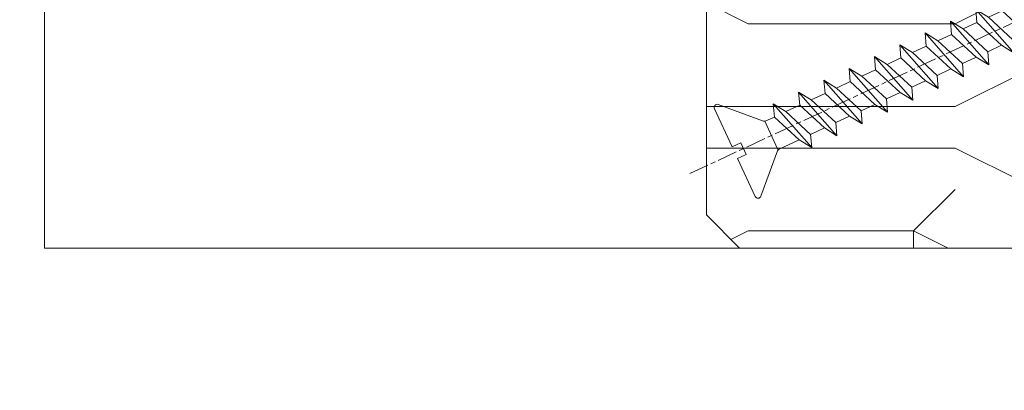
# Model space of a CAD drawing. Units: millimetres. Extents: x 0 to 437, y -14 to 612.
# Drawn here: x 140 to 170, y 438 to 449 of the extents above; entities that cross this region are included whole.
import ezdxf

# ---------------------------------------------------------------- set-up
doc = ezdxf.new("R2010")
doc.units = ezdxf.units.MM
doc.header["$PDMODE"] = 2
doc.header["$PDSIZE"] = 10
doc.linetypes.add('AM_ISO08W050', pattern=[18, 12, -1.5, 3, -1.5])
for name, color, linetype, lineweight in [('AEL-AM_7', 4, 'AM_ISO08W050', 18), ('AM_2', 6, 'Continuous', 20), ('AM_5', 3, 'Continuous', 20), ('AM_7', 4, 'AM_ISO08W050', 18), ('Contour principale', 30, 'Continuous', 15), ('Contour secondaire', 5, 'Continuous', 9)]:
    doc.layers.add(name, color=color, linetype=linetype, lineweight=lineweight)
doc.styles.get("Standard").update_dxf_attribs({"font": 'arial.ttf'})
doc.dimstyles.new('MAL-ISO$0', dxfattribs={"dimtxt": 3, "dimasz": 3, "dimexe": 1, "dimexo": 1, "dimgap": 1.5, "dimtad": 1, "dimtxsty": 'Standard', "dimcen": 0, "dimclrd": 256, "dimclre": 256, "dimclrt": 3, "dimadec": 1, "dimazin": 2, "dimtp": 0.1, "dimtm": 0.1, "dimtfac": 0.71, "dimtmove": 0, "dimatfit": 3, "dimfxl": 1, "dimlwd": -1, "dimlwe": -1, "dimarcsym": 1})

# ---------------------------------------------------------------- blocks, each defined once
blk = doc.blocks.new('dtzb')
at = {"layer": 'AEL-AM_7', "color": 5}
blk.add_line((-26.88981661018624, -12.53892741162053), (444.7390526915697, 207.385226149152), dxfattribs=at)
at = {"layer": 'AM_2', "color": 5, "linetype": 'Continuous'}
for p, q in [((383.2822951963317, 160.1079671036241), (360.0653629759472, 186.5207385747017)), ((360.0653629759472, 186.5207385747017), (367.711782880142, 181.8109883424149)), ((360.7478983011242, 178.5636756328422), (360.0653629759472, 186.5207385747017)), ((376.4956925260049, 183.6286440300428), (378.6566154994216, 187.9993868090351)), ((378.6566154994216, 187.9993868090351), (385.0198895540234, 185.4353318736794)), ((392.9074884914007, 171.7868636386374), (378.6566154994216, 187.9993868090351)), ((393.7649723990035, 187.288836057789), (385.0198895540234, 185.4353318736794)), ((385.0198895540234, 185.4353318736794), (392.7726583052572, 178.2772582118305)), ((404.2675887616497, 187.2688640558881), (392.7726583052572, 178.2772582118305)), ((393.7649723990035, 187.288836057789), (397.247868022896, 189.4780350430774)), ((398.5936375158053, 182.8305655055119), (393.7649723990035, 187.288836057789)), ((401.2586306417506, 184.915186014925), (397.247868022896, 189.4780350430774)), ((397.247868022896, 189.4780350430774), (402.289169427022, 189.0955239014256)), ((408.20600522311, 190.3495863383541), (402.289169427022, 189.0955239014256)), ((402.289169427022, 189.0955239014256), (404.2675887616497, 187.2688640558881)), ((408.20600522311, 190.3495863383541), (404.2675887616497, 187.2688640558881)), ((344.7714190706756, 179.389055408039), (352.4178389748704, 174.6793051757522)), ((345.4539544005092, 171.4319924655974), (344.7714190706756, 179.389055408039)), ((367.9883512910601, 152.9762839363793), (344.7714190706756, 179.389055408039)), ((360.7478983011242, 178.5636756328422), (352.4178389748704, 174.6793051757522)), ((375.6358752921369, 164.8177173353288), (360.7478983011242, 178.5636756328422)), ((367.711782880142, 181.8109883424149), (381.2777278442081, 169.2856523674818)), ((376.4956925260049, 183.6286440300428), (367.7506096810248, 181.7751398459332)), ((387.0987070594128, 173.8389596614543), (376.4956925260049, 183.6286440300428)), ((352.4178389748704, 174.6793051757522), (367.3058159658831, 160.9333468785298)), ((387.0987070594128, 173.8389596614543), (381.2777278442081, 169.2856523674818)), ((387.0987070594128, 173.8389596614543), (392.9074884914007, 171.7868636386374)), ((392.7726583052572, 178.2772582118305), (392.9074884914007, 171.7868636386374)), ((352.6944073857885, 145.8446007694256), (329.477475165404, 172.2573722413763)), ((330.160010490581, 164.3003092989347), (329.477475165404, 172.2573722413763)), ((329.477475165404, 172.2573722413763), (337.1238950742554, 167.5476220087985)), ((345.4539544005092, 171.4319924655974), (337.1238950742554, 167.5476220087985)), ((337.1238950742554, 167.5476220087985), (352.0118720606115, 153.8016637118671)), ((360.3419313868653, 157.6860341686661), (345.4539544005092, 171.4319924655974)), ((381.2777278442081, 169.2856523674818), (383.2822951963317, 160.1079671036241)), ((314.1835312554758, 165.1256890738405), (321.8299511643272, 160.4159388421358)), ((314.8660665853095, 157.168626131981), (314.1835312554758, 165.1256890738405)), ((337.4004634805169, 138.7129176027629), (314.1835312554758, 165.1256890738405)), ((330.160010490581, 164.3003092989347), (321.8299511643272, 160.4159388421358)), ((345.0479874769371, 150.5543510017123), (330.160010490581, 164.3003092989347)), ((375.6358752921369, 164.8177173353288), (367.3058159658831, 160.9333468785298)), ((367.3058159658831, 160.9333468785298), (367.9883512910601, 152.9762839363793)), ((375.6093082586449, 164.8516808107634), (375.4625860471424, 164.7369112340057)), ((375.6358752921369, 164.8177173353288), (383.2822951963317, 160.1079671036241)), ((322.1065195752453, 131.5812344358092), (298.8895873548609, 157.9940059071778)), ((299.5721226800379, 150.0369429653183), (298.8895873548609, 157.9940059071778)), ((298.8895873548609, 157.9940059071778), (306.5360072590556, 153.2842556751821)), ((314.8660665853095, 157.168626131981), (306.5360072590556, 153.2842556751821)), ((329.7540435716655, 143.4226678350497), (314.8660665853095, 157.168626131981)), ((321.8299511643272, 160.4159388421358), (336.7179281506833, 146.6699805446224)), ((360.3419313868653, 157.6860341686661), (352.0118720606115, 153.8016637118671)), ((360.3419313868653, 157.6860341686661), (367.9883512910601, 152.9762839363793)), ((283.5956434495893, 150.862322740224), (291.242063353784, 146.1525725079373)), ((284.2781787747663, 142.9052597983646), (283.5956434495893, 150.862322740224)), ((306.8125756653171, 124.4495512691465), (283.5956434495893, 150.862322740224)), ((299.5721226800379, 150.0369429653183), (291.242063353784, 146.1525725079373)), ((314.4600996710506, 136.2909846680959), (299.5721226800379, 150.0369429653183)), ((306.5360072590556, 153.2842556751821), (321.4239842454117, 139.5382973776686)), ((345.0479874769371, 150.5543510017123), (336.7179281506833, 146.6699805446224)), ((345.0479874769371, 150.5543510017123), (352.6944073857885, 145.8446007694256)), ((352.0118720606115, 153.8016637118671), (352.6944073857885, 145.8446007694256)), ((268.3016995396611, 143.7306395735613), (275.9481194438558, 139.0208893412746)), ((268.9842348694947, 135.7735766317019), (268.3016995396611, 143.7306395735613)), ((291.5186317600455, 117.3178681021927), (268.3016995396611, 143.7306395735613)), ((284.2781787747663, 142.9052597983646), (275.9481194438558, 139.0208893412746)), ((299.1661557611224, 129.1593015014332), (284.2781787747663, 142.9052597983646)), ((291.242063353784, 146.1525725079373), (306.1300403447967, 132.4066142110059)), ((329.7540435716655, 143.4226678350497), (321.4239842454117, 139.5382973776686)), ((329.7540435716655, 143.4226678350497), (337.4004634805169, 138.7129176027629)), ((336.7179281506833, 146.6699805446224), (337.4004634805169, 138.7129176027629)), ((275.9481194438558, 139.0208893412746), (290.8360964348685, 125.2749310440522)), ((321.4239842454117, 139.5382973776686), (322.1065195752453, 131.5812344358092)), ((276.2246878594306, 110.1861849349189), (253.0077556343895, 136.5989564066076)), ((253.6902909642231, 128.6418934647481), (253.0077556343895, 136.5989564066076)), ((253.0077556343895, 136.5989564066076), (260.6541755432409, 131.8892061743209)), ((268.9842348694947, 135.7735766317019), (260.6541755432409, 131.8892061743209)), ((268.9842348694947, 135.7735766317019), (260.6541755432409, 131.8892061743209)), ((260.6541755432409, 131.8892061743209), (275.5421525295969, 118.1432478773895)), ((283.8722118558508, 122.0276183341884), (268.9842348694947, 135.7735766317019)), ((314.4600996710506, 136.2909846680959), (306.1300403447967, 132.4066142110059)), ((306.1300403447967, 132.4066142110059), (306.8125756653171, 124.4495512691465)), ((314.4600996710506, 136.2909846680959), (322.1065195752453, 131.5812344358092)), ((237.7138117291179, 129.4672732399449), (245.3602316379693, 124.7575230076582)), ((238.3963470589515, 121.5102102980854), (237.7138117291179, 129.4672732399449)), ((260.9307439495024, 103.0545017682562), (237.7138117291179, 129.4672732399449)), ((253.6902909642231, 128.6418934647481), (245.3602316379693, 124.7575230076582)), ((268.5782679505792, 114.8959351672347), (253.6902909642231, 128.6418934647481)), ((299.1661557611224, 129.1593015014332), (290.8360964348685, 125.2749310440522)), ((290.8360964348685, 125.2749310440522), (291.5186317600455, 117.3178681021927)), ((299.1661557611224, 129.1593015014332), (306.8125756653171, 124.4495512691465)), ((222.4198678238463, 122.3355900732822), (230.0662877280411, 117.6258398407044)), ((223.1024031490233, 114.3785271308407), (222.4198678238463, 122.3355900732822)), ((245.6368000442308, 95.92281860130242), (222.4198678238463, 122.3355900732822)), ((238.3963470589515, 121.5102102980854), (230.0662877280411, 117.6258398407044)), ((253.284324040651, 107.7642520005429), (238.3963470589515, 121.5102102980854)), ((245.3602316379693, 124.7575230076582), (260.2482086243253, 111.0115647098246)), ((283.8722118558508, 122.0276183341884), (275.5421525295969, 118.1432478773895)), ((283.8722118558508, 122.0276183341884), (275.5421525295969, 118.1432478773895)), ((283.8722118558508, 122.0276183341884), (291.5186317600455, 117.3178681021927)), ((230.3428561389592, 88.79113543463973), (207.1259239139181, 115.2039069063285)), ((207.8084592437517, 107.2468439638578), (207.1259239139181, 115.2039069063285)), ((207.1259239139181, 115.2039069063285), (214.7723438227695, 110.4941566740417)), ((223.1024031490233, 114.3785271308407), (214.7723438227695, 110.4941566740417)), ((237.9903801353794, 100.6325688335892), (223.1024031490233, 114.3785271308407)), ((230.0662877280411, 117.6258398407044), (244.9542647143971, 103.8798815431619)), ((268.5782679505792, 114.8959351672347), (260.2482086243253, 111.0115647098246)), ((268.5782679505792, 114.8959351672347), (276.2246878594306, 110.1861849349189)), ((275.5421525295969, 118.1432478773895), (276.2246878594306, 110.1861849349189)), ((191.8319800086465, 108.0722237390546), (199.4783999174979, 103.3624735064768)), ((192.5145153384801, 100.1151607971951), (191.8319800086465, 108.0722237390546)), ((215.048912229031, 81.65945226768599), (191.8319800086465, 108.0722237390546)), ((207.8084592437517, 107.2468439638578), (199.4783999174979, 103.3624735064768)), ((222.6964362301078, 93.50088566692648), (207.8084592437517, 107.2468439638578)), ((214.7723438227695, 110.4941566740417), (229.6603208091256, 96.7481983764992)), ((253.284324040651, 107.7642520005429), (244.9542225953337, 103.879861902733)), ((253.284324040651, 107.7642520005429), (260.9307439495024, 103.0545017682562)), ((260.2482086243253, 111.0115647098246), (260.9307439495024, 103.0545017682562)), ((199.4783999174979, 103.3624735064768), (214.366376903854, 89.61651520954547)), ((244.9542647143971, 103.8798815431619), (245.6368000442308, 95.92281860130242)), ((199.7549683237594, 74.5277691010233), (176.5380361033749, 100.9405405721009)), ((177.2205714285519, 92.9834776302414), (176.5380361033749, 100.9405405721009)), ((176.5380361033749, 100.9405405721009), (184.1844560075697, 96.23079033981412)), ((192.5145153384801, 100.1151607971951), (184.1844560075697, 96.23079033981412)), ((184.1844560075697, 96.23079033981412), (199.0724329939258, 82.48483204288277)), ((207.4024923201796, 86.36920249997274), (192.5145153384801, 100.1151607971951)), ((237.9903801353794, 100.6325688335892), (229.6603208091256, 96.7481983764992)), ((229.6603208091256, 96.7481983764992), (230.3428561389592, 88.79113543463973)), ((237.9903801353794, 100.6325688335892), (245.6368000442308, 95.92281860130242)), ((184.4610244184878, 67.39608593406956), (161.2440921934467, 93.80885740543818)), ((161.9266275232803, 85.8517944635787), (161.2440921934467, 93.80885740543818)), ((161.2440921934467, 93.80885740543818), (168.8905121022981, 89.09910717315142)), ((177.2205714285519, 92.9834776302414), (168.8905121022981, 89.09910717315142)), ((192.108548414908, 79.23751933272797), (177.2205714285519, 92.9834776302414)), ((222.6964362301078, 93.50088566692648), (214.366376903854, 89.61651520954547)), ((214.366376903854, 89.61651520954547), (215.048912229031, 81.65945226768599)), ((222.6964362301078, 93.50088566692648), (230.3428561389592, 88.79113543463973)), ((145.9501482881751, 86.67717423848444), (153.5965681970265, 81.96742400619769)), ((146.6326836180087, 78.72011129662496), (145.9501482881751, 86.67717423848444)), ((169.1670805085596, 60.26440276740686), (145.9501482881751, 86.67717423848444)), ((161.9266275232803, 85.8517944635787), (153.5965681970265, 81.96742400619769)), ((161.9266275232803, 85.8517944635787), (153.5965681970265, 81.96742400619769)), ((176.8146045096364, 72.10583616606527), (161.9266275232803, 85.8517944635787)), ((168.8905121022981, 89.09910717315142), (183.7784890886542, 75.35314887592904)), ((207.4024923201796, 86.36920249997274), (199.0724329939258, 82.48483204288277)), ((207.4024923201796, 86.36920249997274), (215.048912229031, 81.65945226768599)), ((153.873136603288, 53.13271960014754), (130.6562043829035, 79.54549107182174)), ((131.3387397080223, 71.58842812938019), (130.6562043829035, 79.54549107182174)), ((130.6562043829035, 79.54549107182174), (138.3026242917549, 74.83574083953499)), ((146.6326836180087, 78.72011129662496), (138.3026242917549, 74.83574083953499)), ((161.5206606043648, 64.97415299911154), (146.6326836180087, 78.72011129662496)), ((153.5965681970265, 81.96742400619769), (168.4845451833826, 68.22146570926634)), ((192.108548414908, 79.23751933272797), (183.7784890886542, 75.35314887592904)), ((192.108548414908, 79.23751933272797), (199.7549683237594, 74.5277691010233)), ((199.0724329939258, 82.48483204288277), (199.7549683237594, 74.5277691010233)), ((138.5791926980164, 46.0010364331938), (115.3622604729753, 72.41380790457697)), ((116.0447958027507, 64.4567449627175), (115.3622604729753, 72.41380790457697)), ((115.3622604729753, 72.41380790457697), (123.0086803818267, 67.70405767258126)), ((131.3387397080223, 71.58842812938019), (123.0086803818267, 67.70405767258126)), ((146.2267166943784, 57.84246983244884), (131.3387397080223, 71.58842812938019)), ((138.3026242917549, 74.83574083953499), (153.1906012734544, 61.08978254231261)), ((176.8146045096364, 72.10583616606527), (168.4845451833826, 68.22146570926634)), ((176.8146045096364, 72.10583616606527), (168.4845451833826, 68.22146570926634)), ((176.8146045096364, 72.10583616606527), (184.4610244184878, 67.39608593406956)), ((183.7784890886542, 75.35314887592904), (184.4610244184878, 67.39608593406956)), ((123.0086803818267, 67.70405767258126), (137.8966573681246, 53.95809937505328)), ((168.4845451833826, 68.22146570926634), (169.1670805085596, 60.26440276740686)), ((100.0683165676455, 65.28212473762323), (107.7147364764969, 60.57237450591856)), ((100.7508518974792, 57.32506179576376), (100.0683165676455, 65.28212473762323)), ((123.28524878803, 38.86935326653111), (100.0683165676455, 65.28212473762323)), ((116.0447958027507, 64.4567449627175), (107.7147364764969, 60.57237450591856)), ((107.7147364764969, 60.57237450591856), (122.602713462853, 46.82641620839058)), ((130.9327727891068, 50.71078666548055), (116.0447958027507, 64.4567449627175)), ((161.5206606043648, 64.97415299911154), (153.1906012734544, 61.08978254231261)), ((153.1906012734544, 61.08978254231261), (153.873136603288, 53.13271960014754)), ((161.5206606043648, 64.97415299911154), (169.1670805085596, 60.26440276740686)), ((84.77437266703055, 58.15044157096054), (92.42079257122532, 53.44069133895027)), ((85.45690798755095, 50.19337862908651), (84.77437266703055, 58.15044157096054)), ((107.9913048827584, 31.73767009957737), (84.77437266703055, 58.15044157096054)), ((100.7508518974792, 57.32506179576376), (92.42079257122532, 53.44069133895027)), ((115.6388288838352, 43.57910349881786), (100.7508518974792, 57.32506179576376)), ((146.2267166943784, 57.84246983244884), (137.8966152490611, 53.95807973404226)), ((137.8966573681246, 53.95809937505328), (138.5791926980164, 46.0010364331938)), ((146.2267166943784, 57.84246983244884), (153.873136603288, 53.13271960014754)), ((92.69736097748682, 24.60598693291467), (69.48042875710235, 51.01875840399225)), ((70.16296408227936, 43.06169546213277), (69.48042875710235, 51.01875840399225)), ((69.48042875710235, 51.01875840399225), (77.12684866129712, 46.3090081717055)), ((85.45690798755095, 50.19337862908651), (77.12684866129712, 46.3090081717055)), ((85.45690798755095, 50.19337862908651), (77.12684866129712, 46.3090081717055)), ((100.3448849785636, 36.44742033186412), (85.45690798755095, 50.19337862908651)), ((92.42079257122532, 53.44069133895027), (107.3087695529248, 39.69473304143685)), ((130.9327727891068, 50.71078666548055), (122.602713462853, 46.82641620839058)), ((130.9327727891068, 50.71078666548055), (138.5791926980164, 46.0010364331938)), ((54.18648485183076, 43.88707523732955), (61.83290475602553, 39.1773250050428)), ((54.86902018166438, 35.93001229547008), (54.18648485183076, 43.88707523732955)), ((77.40341707221523, 17.47430376537886), (54.18648485183076, 43.88707523732955)), ((70.16296408227936, 43.06169546213277), (61.83290475602553, 39.1773250050428)), ((85.05094107329205, 29.31573716520143), (70.16296408227936, 43.06169546213277)), ((77.12684866129712, 46.3090081717055), (92.01482565230981, 32.56304987477415)), ((115.6388288838352, 43.57910349881786), (107.3087695529248, 39.69473304143685)), ((115.6388288838352, 43.57910349881786), (123.28524878803, 38.86935326653111)), ((122.602713462853, 46.82641620839058), (123.28524878803, 38.86935326653111)), ((62.10947316694364, 10.34262059871617), (38.89254094655917, 36.75539207037582)), ((39.57507627173618, 28.79832912851634), (38.89254094655917, 36.75539207037582)), ((38.89254094655917, 36.75539207037582), (46.53896085541055, 32.04564183808907)), ((54.86902018166438, 35.93001229547008), (46.53896085541055, 32.04564183808907)), ((69.75699716802046, 22.18405399795665), (54.86902018166438, 35.93001229547008)), ((61.83290475602553, 39.1773250050428), (76.72088174703822, 25.43136670782042)), ((100.3448849785636, 36.44742033186412), (92.01482565230981, 32.56304987477415)), ((100.3448849785636, 36.44742033186412), (92.01482565230981, 32.56304987477415)), ((100.3448849785636, 36.44742033186412), (107.9913048827584, 31.73767009957737)), ((107.3087695529248, 39.69473304143685), (107.9913048827584, 31.73767009957737)), ((46.53896085541055, 32.04564183808907), (61.42693784176663, 18.29968354057564)), ((92.01482565230981, 32.56304987477415), (92.69736097748682, 24.60598693291467)), ((-1.262597953071236, 3.66712716179245), (-11.98282014489814, 26.65671783387006)), ((-9.642205279364134, 29.21105073885337), (17.76689448016987, 19.2349542794218)), ((23.59859703663096, 29.62370890371312), (31.24501694548235, 24.91395867142637)), ((24.28113236646459, 21.66664596185365), (23.59859703663096, 29.62370890371312)), ((46.81552926167205, 3.21093743205347), (23.59859703663096, 29.62370890371312)), ((39.57507627173618, 28.79832912851634), (31.24501694548235, 24.91395867142637)), ((39.57507627173618, 28.79832912851634), (31.24501694548235, 24.91395867142637)), ((31.24501694548235, 24.91395867142637), (46.13299393183843, 11.16800037362191)), ((54.46305325809226, 15.05237083100292), (39.57507627173618, 28.79832912851634)), ((85.05094107329205, 29.31573716520143), (76.72088174703822, 25.43136670782042)), ((76.72088174703822, 25.43136670782042), (77.40341707221523, 17.47430376537886)), ((85.05094107329205, 29.31573716520143), (92.69736097748682, 24.60598693291467)), ((26.42079956452653, 1.976053181319003), (18.4255327386345, 19.12195822228023)), ((24.28113236646459, 21.66664596185365), (19.20059148776636, 19.29755084220596)), ((39.16910935282067, 7.920687664340221), (24.28113236646459, 21.66664596185365)), ((69.75699716802046, 22.18405399795665), (61.42689571804658, 18.2996639001467)), ((61.42693784176663, 18.29968354057564), (62.10947316694364, 10.34262059871617)), ((69.75699716802046, 22.18405399795665), (77.40341707221523, 17.47430376537886)), ((54.46305325809226, 15.05237083100292), (46.13299393183843, 11.16800037362191)), ((54.46305325809226, 15.05237083100292), (46.13299393183843, 11.16800037362191)), ((54.46305325809226, 15.05237083100292), (62.10947316694364, 10.34262059871617)), ((-1.262597953071236, 3.66712716179245), (3.98103995337442, 6.112275676026911)), ((7.241237970025395, -0.8792415383104526), (3.98103995337442, 6.112275676026911)), ((39.16910935282067, 7.920687664340221), (27.12468389976129, 2.304279835701891)), ((39.16910935282067, 7.920687664340221), (46.81552926167205, 3.21093743205347)), ((46.13299393183843, 11.16800037362191), (46.81552926167205, 3.21093743205347)), ((16.17907301611558, -26.16285925232296), (26.15516947205469, 1.246240503718582)), ((1.997600063637947, -3.324390051962837), (7.241237970025395, -0.8792415383104526)), ((12.71782225086645, -26.31398072433149), (1.997600063637947, -3.324390051962837))]:
    blk.add_line(p, q, dxfattribs=at)
for centre, start, end in [((-10.28349304482981, 27.44912707425465), 70.00000000044706, 205.0000000000485), ((18.40818225029216, 20.99687794314741), 250.000000000447, 295.0000000001367), ((27.9170931372355, 0.6049527347604453), 115.0000000001367, 159.999999999984), ((14.41714935093478, -25.52157148336482), 205.0000000000485, 339.999999999984)]:
    blk.add_arc(centre, 1.875000000004213, start, end, dxfattribs=at)
blk = doc.blocks.new('Nouvelle parclose 23x18')
at = {"layer": 'Contour secondaire'}
h = blk.add_hatch(dxfattribs=at)
h.set_pattern_fill('352', color=5, scale=25.00015207522533, angle=180.0000006585504)
h.set_pattern_definition([(180.000000729053, (-1011.113328987423, -453.9378832730838), (-25.00015175711401, -25.00015239333664), [7.500045622567597, -17.50010645265772]), (180.000000729053, (-1011.113328971518, -455.1878908768451), (-25.00015175711401, -25.00015239333664), [7.500045622567597, -17.50010645265772]), (180.000000729053, (-1012.363336543468, -457.6879061002732), (-25.00015175711401, -25.00015239333664), [5.000030415045065, -20.00012166018026]), (180.000000729053, (-1013.613344115418, -460.1879213237012), (-25.00015175711401, -25.00015239333664), [3.750022811283798, -21.25012926394152]), (180.000000729053, (-1013.613344083607, -462.6879365312238), (-25.00015175711401, -25.00015239333664), [2.500015207522532, -22.50013686770279]), (180.000000729053, (-1007.363306032989, -465.1879516592185), (-25.00015175711401, -25.00015239333664), [1.250007603761266, -6.250038018806331, 1.250007603761266, -16.25009884889646]), (180.000000729053, (-1011.113328828368, -466.4379593106964), (-25.00015175711401, -25.00015239333664), [1.250007603761266, -10.00006083009013, 3.750022811283798, -10.00006083009013]), (180.000000729053, (-1016.113359227507, -467.68796697808), (-25.00015175711401, -25.00015239333664), [1.250007603761266, -1.250007603761266, 1.250007603761266, -21.25012926394152]), (180.000000729053, (-1014.86335160784, -468.9379745659356), (-25.00015175711401, -25.00015239333664), [1.250007603761266, -23.75014447146405]), (180.000000729053, (-1013.613343972268, -471.4379897575527), (-25.00015175711401, -25.00015239333664), [3.750022811283798, -21.25012926394152]), (180.000000729053, (-1013.613343940457, -473.9380049650752), (-25.00015175711401, -25.00015239333664), [5.000030415045065, -20.00012166018026]), (180.000000729053, (-1012.363336304884, -476.4380201566921), (-25.00015175711401, -25.00015239333664), [6.250038018806331, -7.500045622567597, 1.250007603761266, -10.00006083009013]), (270.0000007290529, (-1002.363275665661, -461.4379287843124), (25.00015239333664, -25.00015175711401), [1.250007603761266, -2.500015207522532, 6.250038018806331, -15.00009124513519]), (270.0000007290529, (-1003.613283237611, -463.9379440077405), (25.00015239333664, -25.00015175711401), [1.250007603761266, -1.250007603761266, 3.750022811283798, -18.75011405641899]), (270.0000007290529, (-1004.863290714128, -473.9380048537362), (25.00015239333664, -25.00015175711401), [2.500015207522532, -22.50013686770279]), (270.0000007290529, (-1006.113298445134, -463.9379440395517), (25.00015239333664, -25.00015175711401), [5.000030415045065, -7.500045622567597, 1.250007603761266, -11.25006843385139]), (270.0000007290529, (-1007.363305873934, -477.6880276968312), (25.00015239333664, -25.00015175711401), [1.250007603761266, -23.75014447146405]), (270.0000007290529, (-1008.613313636751, -465.1879516751241), (25.00015239333664, -25.00015175711401), [3.750022811283798, -21.25012926394152]), (270.0000007290529, (-1011.113328828368, -466.4379593106964), (25.00015239333664, -25.00015175711401), [2.500015207522532, -22.50013686770279]), (270.0000007290529, (-1013.61334403589, -466.4379593425076), (25.00015239333664, -25.00015175711401), [1.250007603761266, -3.750022811283798, 3.750022811283798, -16.25009884889646]), (270.0000007290529, (-1014.863351623746, -467.6879669621743), (25.00015239333664, -25.00015175711401), [1.250007603761266, -23.75014447146405]), (270.0000007290529, (-1016.113359291129, -462.6879365630349), (25.00015239333664, -25.00015175711401), [3.500021290531546, -21.50013078469378]), (270.0000007290529, (-1017.363366958513, -457.6879061638954), (25.00015239333664, -25.00015175711401), [2.500015207522532, -22.50013686770279]), (270.0000007290529, (-1019.863382038791, -467.6879670257966), (25.00015239333664, -25.00015175711401), [1.250007603761266, -23.75014447146405]), (270.0000007290529, (-1022.363397262219, -466.4379594538465), (25.00015239333664, -25.00015175711401), [3.750022811283798, -21.25012926394152]), (270.0000007290529, (-1024.863412469741, -466.4379594856575), (25.00015239333664, -25.00015175711401), [3.750022811283798, -21.25012926394152]), (225.000000729053, (-1021.113389785702, -456.4378986078509), (3.181113136546959e-07, -25.00015207570095), [1.767760753239183, -1.767760753239183, 1.767760753239183, -30.05227185712855]), (225.000000729053, (-1016.113359291129, -462.6879365630349), (3.181113136546959e-07, -25.00015207570095), [3.535521506478366, -31.82003261036773]), (225.000000729053, (-1006.113298301984, -475.188012473403), (3.181113136546959e-07, -25.00015207570095), [3.535521506478366, -31.82003261036773]), (225.000000729053, (-1011.113328796556, -468.937974518219), (3.181113136546959e-07, -25.00015207570095), [3.535521506478366, -31.82003261036773]), (225.000000729053, (-1012.36333646394, -463.9379441190795), (3.181113136546959e-07, -25.00015207570095), [3.535521506478366, -31.82003261036773]), (225.000000729053, (-1019.86338215013, -458.9379137994677), (3.181113136546959e-07, -25.00015207570095), [3.535521506478366, -31.82003261036773]), (225.000000729053, (-1017.363366926702, -460.1879213714179), (3.181113136546959e-07, -25.00015207570095), [5.303332260021699, -30.0522218568244]), (225.000000729053, (-1009.863321160984, -471.4379897098358), (3.181113136546959e-07, -25.00015207570095), [1.767760753239183, -33.58779336360691]), (225.000000729053, (-1008.613313525412, -473.9380049014529), (3.181113136546959e-07, -25.00015207570095), [1.767760753239183, -33.58779336360691]), (225.000000729053, (-1018.613374355502, -473.9380050286974), (3.181113136546959e-07, -25.00015207570095), [1.767760753239183, -33.58779336360691]), (225.000000729053, (-1008.613313684467, -461.4379288638402), (3.181113136546959e-07, -25.00015207570095), [1.767760753239183, -33.58779336360691]), (225.000000729053, (-1022.363397214502, -470.1879822651304), (3.181113136546959e-07, -25.00015207570095), [1.767760753239183, -33.58779336360691]), (225.000000729053, (-1013.613344019985, -467.6879669462688), (3.181113136546959e-07, -25.00015207570095), [1.767760753239183, -33.58779336360691]), (225.000000729053, (-1016.113359195696, -470.1879821856025), (3.181113136546959e-07, -25.00015207570095), [1.767760753239183, -33.58779336360691]), (315.000000729053, (-1014.863351655557, -465.1879517546517), (25.00015207570095, 3.181113136546959e-07), [1.767760753239183, -1.767760753239183, 5.303332260021699, -26.51670035034604]), (315.000000729053, (-1018.613374466841, -465.1879518023686), (25.00015207570095, 3.181113136546959e-07), [1.767760753239183, -33.58779336360691]), (315.000000729053, (-1018.61337457818, -456.4378985760397), (25.00015207570095, 3.181113136546959e-07), [1.767760753239183, -33.58779336360691]), (315.000000729053, (-1013.613344083607, -462.6879365312238), (25.00015207570095, 3.181113136546959e-07), [1.767760753239183, -33.58779336360691]), (315.000000729053, (-1017.363366831268, -467.6879669939855), (25.00015207570095, 3.181113136546959e-07), [1.767760753239183, -33.58779336360691]), (315.000000729053, (-1011.11332889199, -461.4379288956514), (25.00015207570095, 3.181113136546959e-07), [1.767760753239183, -33.58779336360691]), (315.000000729053, (-1021.11338972208, -461.4379290228959), (25.00015207570095, 3.181113136546959e-07), [1.767760753239183, -33.58779336360691]), (315.000000729053, (-1003.613283364856, -453.9378831776504), (25.00015207570095, 3.181113136546959e-07), [1.767760753239183, -33.58779336360691]), (315.000000729053, (-1004.863290952711, -455.1878907973171), (25.00015207570095, 3.181113136546959e-07), [3.535521506478366, -31.82003261036774]), (315.000000729053, (-1006.113298540567, -456.4378984169841), (25.00015207570095, 3.181113136546959e-07), [3.535521506478366, -31.82003261036774]), (315.000000729053, (-1008.61331374809, -456.4378984487952), (25.00015207570095, 3.181113136546959e-07), [3.535521506478366, -31.82003261036774]), (315.000000729053, (-1009.86332132004, -458.9379136722231), (25.00015207570095, 3.181113136546959e-07), [3.535521506478366, -31.82003261036774]), (315.000000729053, (-1019.863382022885, -468.9379746295578), (25.00015207570095, 3.181113136546959e-07), [3.535521506478366, -31.82003261036774]), (315.000000729053, (-1024.863412596986, -456.4378986555674), (25.00015207570095, 3.181113136546959e-07), [3.535521506478366, -31.82003261036774]), (315.000000729053, (-1026.113419946258, -476.4380203316534), (25.00015207570095, 3.181113136546959e-07), [3.535521506478366, -31.82003261036774]), (315.000000729053, (-1026.113419978069, -473.9380051241308), (25.00015207570095, 3.181113136546959e-07), [3.535521506478366, -31.82003261036774]), (315.000000729053, (-1023.613404786453, -472.6879974885584), (25.00015207570095, 3.181113136546959e-07), [3.535521506478366, -31.82003261036774]), (315.000000729053, (-1006.113298333795, -472.6879972658805), (25.00015207570095, 3.181113136546959e-07), [5.303332260021699, -30.0522218568244]), (315.000000729053, (-1022.363397214502, -470.1879822651304), (25.00015207570095, 3.181113136546959e-07), [5.303332260021699, -30.0522218568244]), (206.565051929053, (-1008.613313477695, -477.6880277127367), (-25.00015207522769, -3.281129893027127e-07), [2.795017002010192, -53.10702247353126]), (206.565051929053, (-1008.613313636751, -465.1879516751241), (-25.00015207522769, -3.281129893027127e-07), [2.795017002010192, -53.10702247353126]), (206.565051929053, (-1011.11332874884, -472.6879973295028), (-25.00015207522769, -3.281129893027127e-07), [2.795017002010192, -53.10702247353126]), (206.565051929053, (-1018.613374594085, -455.1878909722785), (-25.00015207522769, -3.281129893027127e-07), [2.795017002010192, -53.10702247353126]), (206.565051929053, (-1017.363366958513, -457.6879061638954), (-25.00015207522769, -3.281129893027127e-07), [2.795017002010192, -53.10702247353126]), (206.565051929053, (-1009.863321272323, -462.687936483507), (-25.00015207522769, -3.281129893027127e-07), [2.795017002010192, -53.10702247353126]), (206.565051929053, (-1009.863321113267, -475.1880125211196), (-25.00015207522769, -3.281129893027127e-07), [2.795017002010192, -53.10702247353126]), (206.565051929053, (-1017.363366831268, -467.6879669939855), (-25.00015207522769, -3.281129893027127e-07), [5.590034004020383, -50.31200547152107]), (243.434949549053, (-1017.363366783552, -471.4379898052694), (3.168363424249253e-07, -25.00015207522768), [2.795017002010191, -53.10702247353125]), (243.434949549053, (-1021.113389690269, -463.9379442304185), (3.168363424249253e-07, -25.00015207522768), [2.795017002010191, -53.10702247353125]), (243.434949549053, (-1008.613313589034, -468.9379744864078), (3.168363424249253e-07, -25.00015207522768), [2.795017002010191, -53.10702247353125]), (243.434949549053, (-1003.613283158083, -470.1879820265469), (3.168363424249253e-07, -25.00015207522768), [2.795017002010191, -53.10702247353125]), (243.434949549053, (-1018.613374466841, -465.1879518023686), (3.168363424249253e-07, -25.00015207522768), [2.795017002010191, -53.10702247353125]), (243.434949549053, (-1016.113359259318, -465.1879517705574), (3.168363424249253e-07, -25.00015207522768), [2.795017002010191, -53.10702247353125]), (243.434949549053, (-1006.113298381511, -468.9379744545967), (3.168363424249253e-07, -25.00015207522768), [5.590034004020382, -50.31200547152106]), (243.434949549053, (-1024.863412549269, -460.1879214668512), (3.168363424249253e-07, -25.00015207522768), [5.590034004020382, -50.31200547152106]), (243.434949549053, (-1022.363397325841, -461.4379290388015), (3.168363424249253e-07, -25.00015207522768), [5.590034004020382, -50.31200547152106]), (296.565051929053, (-1002.363275713378, -457.6879059730286), (3.281129976294361e-07, -25.00015207522768), [2.795017002010191, -53.10702247353125]), (296.565051929053, (-1002.363275538416, -471.4379896144026), (3.281129976294361e-07, -25.00015207522768), [2.795017002010191, -53.10702247353125]), (296.565051929053, (-1007.363306176139, -453.9378832253671), (3.281129976294361e-07, -25.00015207522768), [2.795017002010191, -53.10702247353125]), (296.565051929053, (-1004.863290682317, -476.4380200612586), (3.281129976294361e-07, -25.00015207522768), [2.795017002010191, -53.10702247353125]), (296.565051929053, (-1007.363306080706, -461.4379288479347), (3.281129976294361e-07, -25.00015207522768), [2.795017002010191, -53.10702247353125]), (296.565051929053, (-1012.36333646394, -463.9379441190795), (3.281129976294361e-07, -25.00015207522768), [2.795017002010191, -53.10702247353125]), (296.565051929053, (-1014.86335160784, -468.9379745659356), (3.281129976294361e-07, -25.00015207522768), [2.795017002010191, -53.10702247353125]), (296.565051929053, (-1003.613283301233, -458.9379135926955), (-7.710600229090315e-06, -25.00015609458443), [2.795017002010191, -53.10702247353125]), (296.565051929053, (-1009.863321272323, -462.687936483507), (3.281129976294361e-07, -25.00015207522768), [2.795017002010191, -53.10702247353125]), (296.565051929053, (-1017.363366926702, -460.1879213714179), (3.281129976294361e-07, -25.00015207522768), [2.795017002010191, -53.10702247353125]), (296.565051929053, (-1019.863382102413, -462.6879366107515), (3.281129976294361e-07, -25.00015207522768), [2.795017002010191, -53.10702247353125]), (296.565051929053, (-1024.863412422025, -470.1879822969414), (3.281129976294361e-07, -25.00015207522768), [2.795017002010191, -53.10702247353125]), (296.565051929053, (-1006.113298270172, -477.6880276809256), (3.281129976294361e-07, -25.00015207522768), [2.795017002010191, -53.10702247353125]), (296.565051929053, (-1002.363275474794, -476.4380200294476), (3.281129976294361e-07, -25.00015207522768), [5.590034004020382, -50.31200547152106]), (296.565051929053, (-1006.113298508756, -458.9379136245066), (3.281129976294361e-07, -25.00015207522768), [5.590034004020382, -50.31200547152106]), (333.4349495490529, (-1002.363275745189, -455.1878907655061), (25.00015207522768, 3.16836334098202e-07), [2.795017002010192, -53.10702247353127]), (333.4349495490529, (-1023.613405025036, -453.9378834321394), (25.00015207522768, 3.16836334098202e-07), [2.795017002010192, -53.10702247353127]), (333.4349495490529, (-1022.363397262219, -466.4379594538465), (25.00015207522768, 3.16836334098202e-07), [2.795017002010192, -53.10702247353127]), (333.4349495490529, (-1012.363336543468, -457.6879061002732), (25.00015207522768, 3.16836334098202e-07), [2.795017002010192, -53.10702247353127]), (333.4349495490529, (-1011.113328971518, -455.1878908768451), (25.00015207522768, 3.16836334098202e-07), [2.795017002010192, -53.10702247353127]), (333.4349495490529, (-1013.613344115418, -460.1879213237012), (25.00015207522768, 3.16836334098202e-07), [2.795017002010192, -53.10702247353127]), (333.4349495490529, (-1021.113389547119, -475.1880126642698), (25.00015207522768, 3.16836334098202e-07), [2.795017002010192, -53.10702247353127]), (333.4349495490529, (-1023.613404738736, -476.4380202998422), (25.00015207522768, 3.16836334098202e-07), [5.590034004020384, -50.31200547152108])])
h.paths.add_polyline_path([(-2.842170943040401e-14, 9.00000352644713), (8.398046702495776e-09, 1.499999990371123), (1.500000027870612, 1.499999968760221), (1.500000019472452, -2.16110151995963e-08), (10.50007863562854, 7.074505958826194e-06), (11.50007077205922, 1.0000078629256), (11.49999999999989, 9.000003526447642)])
at = {"layer": 'Contour principale'}
blk.add_lwpolyline([(-4.831690603168681e-13, 9.00000352644713), (11.49999999999989, 9.000003526447642), (11.50007077205922, 1.0000078629256), (10.50007863562854, 7.074505958826194e-06), (1.500000019472452, -2.16110151995963e-08), (1.500000027870612, 1.499999968760221), (8.398046702495776e-09, 1.499999990371123), (-2.842170943040401e-14, 9.00000352644713)], dxfattribs=at)
at = {"layer": 'Contour secondaire', "xscale": -0.05000030415043834, "yscale": 0.05000030415043834, "zscale": 0.05000030415043834, "rotation": 7.050253288467836e-08}
blk.add_blockref('dtzb', (10.6616361503558, 2.874235245588977), dxfattribs=at)
blk = doc.blocks.new('*D109')
at = {"layer": 'AM_5', "transparency": 16777216}
for p, q in [((57.06979968211147, 440.8155121376984), (57.06979968211147, 397.1903841749735)), ((382.0886785422051, 440.8155180068478), (382.0886785422051, 397.1903841749735)), ((379.0886785422051, 398.1903841749735), (60.06979968211147, 398.1903841749735))]:
    blk.add_line(p, q, dxfattribs=at)
for points in [[(60.06979968211147, 398.6903841749735), (60.06979968211147, 397.6903841749735), (57.06979968211147, 398.1903841749735)], [(379.0886785422051, 398.6903841749735), (379.0886785422051, 397.6903841749735), (382.0886785422051, 398.1903841749735)]]:
    blk.add_solid(points, dxfattribs=at)
at = {"layer": 'Defpoints', "color": 0, "transparency": 16777216}
for p in [(57.06979968211147, 441.8155121376984), (382.0886785422051, 441.8155180068478), (57.06979968211147, 398.1903841749735)]:
    blk.add_point(p, dxfattribs=at)
at = {"layer": 'AM_5', "color": 3, "transparency": 16777216, "insert": (219.5792391121582, 402.312485129953), "char_height": 4, "attachment_point": 5}
blk.add_mtext('Largeur Fond de Feuillure = LS + LSF - 7 (1853)', dxfattribs=at)
blk = doc.blocks.new('*D118')
at = {"layer": 'AM_5', "transparency": 16777216}
for p, q in [((58.06980556220753, 440.8155121657691), (58.06980611224998, 408.0681618831971)), ((222.5792391336743, 440.8155204321437), (222.5792396837168, 408.0681646463877)), ((61.06980609545343, 409.0681619335868), (219.5792396669203, 409.0681645959981))]:
    blk.add_line(p, q, dxfattribs=at)
for points in [[(61.06980608705516, 409.5681619335868), (61.0698061038517, 408.5681619335868), (58.06980609545343, 409.0681618831971)], [(219.579239658522, 409.5681645959981), (219.5792396753185, 408.5681645959981), (222.5792396669203, 409.0681646463877)]]:
    blk.add_solid(points, dxfattribs=at)
at = {"layer": 'Defpoints', "color": 0, "transparency": 16777216}
for p in [(58.06980554541099, 441.8155121657691), (222.5792391168777, 441.8155204321437), (222.5792396669203, 409.0681646463877)]:
    blk.add_point(p, dxfattribs=at)
at = {"layer": 'AM_5', "color": 3, "transparency": 16777216, "insert": (140.3245228721329, 413.190264219772), "char_height": 4, "attachment_point": 5, "rotation": 9.623713195174826e-07}
blk.add_mtext('{\\fArial Black|b1|i0|c0|p34;\\C1;Largeur Service : LS (930)}', dxfattribs=at)
blk = doc.blocks.new('*D110')
at = {"layer": 'AM_5', "transparency": 16777216}
for p, q in [((94.05782523644666, 426.3274849609414), (94.05782410348297, 493.670264404707)), ((345.1006538164567, 426.327492274177), (345.100652683493, 493.6702686282097)), ((97.0578241203068, 492.6702644551785), (342.1006527003169, 492.6702685777382))]:
    blk.add_line(p, q, dxfattribs=at)
for points in [[(97.05782411189489, 493.1702644551785), (97.05782412871872, 492.1702644551785), (94.0578241203068, 492.670264404707)], [(342.1006526919049, 493.1702685777382), (342.1006527087288, 492.1702685777382), (345.1006527003169, 492.6702686282097)]]:
    blk.add_solid(points, dxfattribs=at)
at = {"layer": 'Defpoints', "color": 0, "transparency": 16777216}
for p in [(345.1006527155517, 492.6702686175381), (94.05782526642292, 425.3274849580329), (345.1006538464329, 425.3274922635054)]:
    blk.add_point(p, dxfattribs=at)
at = {"layer": 'AM_5', "color": 3, "transparency": 16777216, "insert": (220.1613259836019, 496.7923674812308), "char_height": 4, "attachment_point": 5, "rotation": 9.639346397879344e-07}
blk.add_mtext('Largeur passage Réel = LS + LSF - 155 (1705)', dxfattribs=at)

msp = doc.modelspace()

# ---------------------------------------------------------------- linework, layer by layer
at = {"layer": 'AM_7'}
msp.add_line((141.0792388092163, 469.8161897955237), (141.0792389182019, 441.8155136570307), dxfattribs=at)
at = {"layer": 'Contour principale'}
msp.add_lwpolyline([(162.0792391513323, 441.8155140439898), (141.079238918202, 441.8155136570302)], dxfattribs=at)

# ---------------------------------------------------------------- block references
at = {"layer": 'Contour principale', "xscale": -1, "rotation": 1.14916724136549e-06}
msp.add_blockref('Nouvelle parclose 23x18', (172.5792391141078, 441.8155142474251), dxfattribs=at)

# ---------------------------------------------------------------- dimensions: what is measured, and where the dimension line sits
at = {"layer": 'AM_5'}
for base, p1, p2, angle, text, picture, middle in [((345.1006527155517, 492.6702686175381), (94.05782526642292, 425.3274849580329), (345.1006538464329, 425.3274922635054), 180.0000009639346, 'Largeur passage Réel = LS + LSF - 155 (1705)', '*D110', (220.1613260681864, 492.6702665194432)), ((57.06979968211147, 398.1903841749735), (382.0886785422051, 441.8155180068478), (57.06979968211147, 441.8155121376984), 9.639346257545157e-07, 'Largeur Fond de Feuillure = LS + LSF - 7 (1853)', '*D109', (219.5792391121582, 398.1903841749735)), ((222.5792396669203, 409.0681646463877), (58.06980554541099, 441.8155121657691), (222.5792391168777, 441.8155204321437), 180.0000009623713, '{\\fArial Black|b1|i0|c0|p34;\\C1;Largeur Service : LS (930)}', '*D118', (140.32452294137, 409.0681632647925))]:
    dim = msp.add_linear_dim(base=base, p1=p1, p2=p2, angle=angle, text=text, dimstyle='MAL-ISO$0', override={"dimtxt": 4, "dimlfac": 2}, dxfattribs=at)
    dim.commit()
    dim.dimension.update_dxf_attribs({"geometry": picture, "text_midpoint": middle, "dimtype": 160})

doc.saveas('drawing.dxf')
